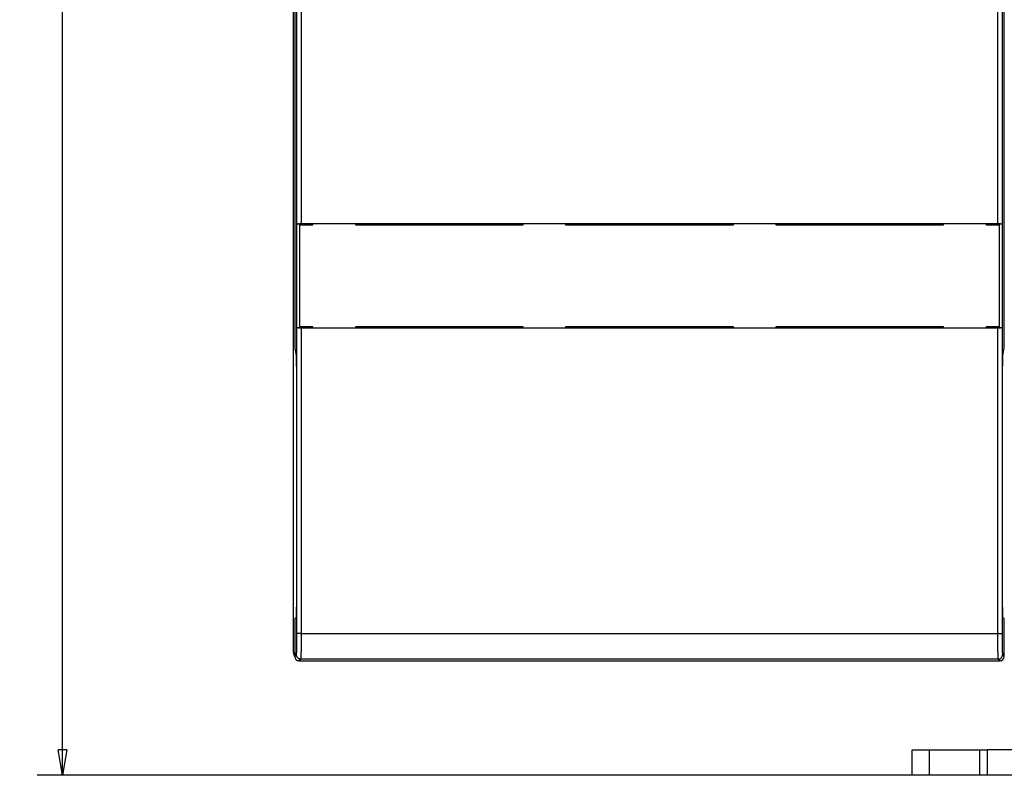
# Model space of a CAD drawing. Extents: x 37 to 1189, y 0 to 792.
# Drawn here: x 346 to 462, y 572 to 661 of the extents above; entities that cross this region are included whole.
import ezdxf

# ---------------------------------------------------------------- set-up
doc = ezdxf.new("R2010")
doc.units = 0
doc.linetypes.add('HIDDENNEW0', pattern=[4.5, 1.5, -1.5, 1.5])
for name, color, linetype in [('5', 7, 'CONTINUOUS'), ('MUOTOVIIVAT', 40, 'HIDDENNEW0'), ('TANGVIIVATNONDEF', 3, 'HIDDENNEW0')]:
    doc.layers.add(name, color=color, linetype=linetype)
doc.styles.get("Standard").update_dxf_attribs({"font": 'monotxt.shx'})
doc.dimstyles.new('DSTYLE1', dxfattribs={"dimtxt": 3, "dimasz": 3, "dimexe": 3, "dimexo": 0, "dimgap": 2, "dimtad": 1, "dimzin": 3, "dimcen": 0.09, "dimazin": 3, "dimtp": 1, "dimtm": 1, "dimtfac": 1, "dimtofl": 0, "dimtmove": 0, "dimatfit": 3})

# ---------------------------------------------------------------- blocks, each defined once
blk = doc.blocks.new('_AH1')
at = {"color": 0, "linetype": 'CONTINUOUS'}
for p, q in [((-1, 0.166667), (0, 0)), ((-1, 0.166667), (-1, -0.166667)), ((0, 0), (-1, -0.166667)), ((0, 0), (-1, 0))]:
    blk.add_line(p, q, dxfattribs=at)
blk = doc.blocks.new('*D8594')
at = {"layer": '5', "color": 1, "linetype": 'CONTINUOUS'}
for p, q in [((379.12157, 791.68438), (348.22558, 791.68438)), ((351.22558, 791.68438), (351.22558, 681.93438)), ((351.22558, 572.18438), (351.22558, 681.93438)), ((480.47165, 572.18438), (348.22558, 572.18438))]:
    blk.add_line(p, q, dxfattribs=at)
at = {"layer": '5', "color": 1, "xscale": 3, "yscale": 3, "zscale": 3}
for p, rotation in [((351.22558, 791.68438), 90), ((351.22558, 572.18438), 270)]:
    blk.add_blockref('_AH1', p, dxfattribs=dict(at, rotation=rotation))
at = {"layer": '5', "color": 1, "linetype": 'CONTINUOUS'}
blk.add_text('220', height=3, rotation=90, dxfattribs=at).set_placement((349.22458, 677.43438))

msp = doc.modelspace()

# ---------------------------------------------------------------- linework, layer by layer
at = {"layer": 'MUOTOVIIVAT', "color": 40, "linetype": 'CONTINUOUS'}
for p, q in [((378.47165, 586.68438), (378.47165, 790.68438)), ((378.62165, 677.35321), (378.62165, 622.61081)), ((462.32165, 622.61081), (462.32165, 677.35321)), ((378.87141, 637.2014), (378.87141, 674.83019)), ((462.07189, 674.83019), (462.07189, 637.2014)), ((378.86602, 637.17439), (378.87141, 637.2014)), ((378.86602, 624.99437), (378.86602, 637.17439)), ((380.64835, 637.17439), (378.86602, 637.17439)), ((379.22165, 637.08438), (380.77165, 637.08438)), ((379.22165, 625.08438), (379.22165, 637.08438)), ((379.37133, 637.24438), (461.57196, 637.24438)), ((380.64835, 637.17439), (380.65359, 637.20064)), ((380.64835, 637.08445), (380.64835, 637.17439)), ((386.11676, 637.20064), (380.65359, 637.20064)), ((380.77165, 637.08438), (380.77165, 637.20061)), ((385.77165, 637.20061), (385.77165, 637.08438)), ((385.77165, 637.08438), (405.57165, 637.08438)), ((386.12199, 637.17439), (386.11676, 637.20064)), ((405.41676, 637.17439), (386.11676, 637.17439)), ((386.12199, 637.08445), (386.12199, 637.17439)), ((405.41152, 637.17439), (405.41151, 637.08445)), ((405.41676, 637.20064), (405.41152, 637.17439)), ((410.91676, 637.20064), (405.41676, 637.20064)), ((405.57165, 637.08438), (405.57165, 637.20061)), ((410.57165, 637.20061), (410.57165, 637.08438)), ((410.57165, 637.08438), (430.37165, 637.08438)), ((410.922, 637.17439), (410.91676, 637.20064)), ((430.01676, 637.17439), (410.91676, 637.17439)), ((410.92199, 637.08445), (410.922, 637.17439)), ((430.01152, 637.17439), (430.01151, 637.08445)), ((430.01676, 637.20064), (430.01152, 637.17439)), ((435.51676, 637.20064), (430.01676, 637.20064)), ((430.37165, 637.08438), (430.37165, 637.20061)), ((435.37165, 637.20061), (435.37165, 637.08438)), ((435.37165, 637.08438), (455.17165, 637.08438)), ((435.522, 637.17439), (435.51676, 637.20064)), ((454.81676, 637.17439), (435.51676, 637.17439)), ((435.52199, 637.08445), (435.522, 637.17439)), ((454.81152, 637.17439), (454.81151, 637.08445)), ((454.81676, 637.20064), (454.81152, 637.17439)), ((460.28377, 637.20064), (454.81676, 637.20064)), ((455.17165, 637.08438), (455.17165, 637.20061)), ((460.17165, 637.20061), (460.17165, 637.08438)), ((460.17165, 637.08438), (461.72165, 637.08438)), ((460.28377, 637.20064), (460.289, 637.17439)), ((460.289, 637.17439), (460.289, 637.08445)), ((462.07728, 637.17439), (460.289, 637.17439)), ((461.72165, 637.08438), (461.72165, 625.08438)), ((462.07189, 637.2014), (462.07728, 637.17439)), ((462.07728, 637.17439), (462.07728, 624.99437)), ((378.86602, 624.99437), (380.64819, 624.99437)), ((378.87141, 624.96736), (378.86602, 624.99437)), ((380.77165, 625.08438), (379.22165, 625.08438)), ((380.64819, 624.99437), (380.64819, 625.0844)), ((380.65343, 624.96813), (380.64819, 624.99437)), ((380.65343, 624.96813), (386.1156, 624.96813)), ((380.77165, 624.96809), (380.77165, 625.08438)), ((385.77165, 625.08438), (385.77165, 624.96809)), ((405.57165, 625.08438), (385.77165, 625.08438)), ((386.1156, 624.96813), (386.12084, 624.99437)), ((386.1156, 624.99437), (405.4156, 624.99437)), ((386.12084, 624.99437), (386.12085, 625.0844)), ((405.41037, 625.0844), (405.41037, 624.99437)), ((405.41037, 624.99437), (405.4156, 624.96813)), ((405.4156, 624.96813), (410.9156, 624.96813)), ((405.57165, 624.96809), (405.57165, 625.08438)), ((410.57165, 625.08438), (410.57165, 624.96809)), ((430.37165, 625.08438), (410.57165, 625.08438)), ((410.9156, 624.96813), (410.92084, 624.99437)), ((410.9156, 624.99437), (430.0156, 624.99437)), ((410.92084, 624.99437), (410.92085, 625.0844)), ((430.01037, 625.0844), (430.01037, 624.99437)), ((430.01037, 624.99437), (430.0156, 624.96813)), ((430.0156, 624.96813), (435.5156, 624.96813)), ((430.37165, 624.96809), (430.37165, 625.08438)), ((435.37165, 625.08438), (435.37165, 624.96809)), ((455.17165, 625.08438), (435.37165, 625.08438)), ((435.5156, 624.96813), (435.52084, 624.99437)), ((435.5156, 624.99437), (454.8156, 624.99437)), ((435.52084, 624.99437), (435.52085, 625.0844)), ((454.81037, 625.0844), (454.81037, 624.99437)), ((454.81037, 624.99437), (454.8156, 624.96813)), ((454.8156, 624.96813), (460.28361, 624.96813)), ((455.17165, 624.96809), (455.17165, 625.08438)), ((460.17165, 625.08438), (460.17165, 624.96809)), ((461.72165, 625.08438), (460.17165, 625.08438)), ((460.28884, 624.99437), (460.28361, 624.96813)), ((460.28884, 625.0844), (460.28884, 624.99437)), ((460.28884, 624.99437), (462.07728, 624.99437)), ((462.07728, 624.99437), (462.07189, 624.96736)), ((461.57196, 624.92438), (379.37133, 624.92438)), ((378.62165, 622.61081), (378.7789, 621.66392)), ((462.16439, 621.66392), (462.32165, 622.61081)), ((378.81016, 619.67488), (378.81016, 592.76736)), ((462.13313, 592.76736), (462.13313, 619.67488)), ((378.77556, 590.76744), (378.62165, 590.69049)), ((378.62165, 590.69049), (378.62165, 586.18431)), ((462.32165, 590.69049), (462.16774, 590.76744)), ((462.32165, 586.18431), (462.32165, 590.69049)), ((379.12157, 585.68438), (461.82172, 585.68438)), ((451.47165, 572.18438), (451.47165, 575.18438)), ((451.47165, 575.18438), (453.47165, 575.18438)), ((453.47165, 575.18438), (459.39627, 575.18438)), ((453.47165, 575.18438), (453.47165, 572.18438)), ((459.39627, 575.18438), (460.32167, 575.18438)), ((459.39627, 575.18438), (459.39627, 572.18438)), ((460.32167, 575.18438), (460.32167, 572.18438)), ((464.96032, 575.18438), (460.32167, 575.18438)), ((453.47165, 572.18438), (451.47165, 572.18438)), ((459.39627, 572.18438), (453.47165, 572.18438)), ((460.32167, 572.18438), (459.39627, 572.18438)), ((464.96032, 572.18438), (460.32167, 572.18438))]:
    msp.add_line(p, q, dxfattribs=at)
for points in [[(378.87136, 637.20133), (378.87214, 637.20309, -0.095014878), (378.87371, 637.20483, -0.064875954), (378.87609, 637.20656, -0.040780021), (378.87924, 637.20826, -0.026774258), (378.88317, 637.20994, -0.01846356), (378.88783, 637.2116, -0.013566237), (378.89323, 637.21324, -0.010263471), (378.89933, 637.21485, -0.008083346), (378.90614, 637.21644, -0.006496968), (378.91362, 637.21799, -0.005375061), (378.92177, 637.21952, -0.004507105), (378.93056, 637.22102, -0.003860412), (378.93999, 637.22248, -0.003338644), (378.95002, 637.22391, -0.002935696), (378.96066, 637.2253, -0.002600054), (378.97186, 637.22666, -0.002334103), (378.98364, 637.22798, -0.00210696), (378.99595, 637.22926, -0.001923697), (379.00881, 637.2305, -0.001764212), (379.02216, 637.2317, -0.001634239), (379.03602, 637.23285, -0.001518556), (379.05036, 637.23395, -0.001423215), (379.06516, 637.23501, -0.001339183), (379.0804, 637.23602, -0.001271684), (379.09608, 637.23699, -0.001204816), (379.11215, 637.2379, -0.001145914), (379.12863, 637.23875, -0.001108648), (379.14549, 637.23956, -0.001092613), (379.16276, 637.24031, -0.001024017), (379.18028, 637.241, -0.000927932), (379.19802, 637.24163, -0.00100391), (379.21638, 637.2422, -0.001178097), (379.23552, 637.24271, -0.00086314), (379.25366, 637.24316, -0.000267756), (379.27022, 637.24354, -0.001218957), (379.29199, 637.24386, -0.002064326), (379.32615, 637.24417, -0.000976403), (379.37126, 637.24445, -0.000504857)], [(461.57199, 637.24445), (461.5921, 637.24441, -0.000869657), (461.61202, 637.2443, -0.000893993), (461.63175, 637.24412, -0.00090439), (461.65127, 637.24386, -0.000900051), (461.67056, 637.24355, -0.000905348), (461.6896, 637.24316, -0.000913905), (461.70838, 637.24271, -0.0009269), (461.72689, 637.2422, -0.000939366), (461.7451, 637.24163, -0.000958103), (461.763, 637.241, -0.000977794), (461.78056, 637.24031, -0.00100421), (461.79779, 637.23956, -0.001032084), (461.81464, 637.23875, -0.001067849), (461.83113, 637.2379, -0.001106148), (461.84721, 637.23699, -0.001153924), (461.86289, 637.23602, -0.001205717), (461.87813, 637.23501, -0.001269292), (461.89293, 637.23395, -0.001339036), (461.90726, 637.23285, -0.001424226), (461.92112, 637.2317, -0.001519134), (461.93448, 637.2305, -0.001634259), (461.94733, 637.22926, -0.001763561), (461.95964, 637.22798, -0.001924472), (461.97142, 637.22666, -0.002111915), (461.98263, 637.2253, -0.002334003), (461.99326, 637.22391, -0.00258237), (462.00329, 637.22248, -0.002940419), (462.01272, 637.22102, -0.003421309), (462.0215, 637.21952, -0.003847786), (462.02965, 637.21799, -0.004151156), (462.03712, 637.21645, -0.00544094), (462.04394, 637.21485, -0.008105131), (462.05008, 637.21318, -0.007825641), (462.05544, 637.2116, -0.002822411), (462.05995, 637.21016, -0.01490289), (462.06402, 637.20826, -0.047912381), (462.06801, 637.20528, -0.045450098), (462.07189, 637.20133, -0.033540117)], [(379.37126, 624.9244), (379.35115, 624.92444, -0.000872873), (379.33124, 624.92455, -0.000897374), (379.31151, 624.92472, -0.000907714), (379.29199, 624.92497, -0.000903063), (379.27271, 624.92528, -0.000908146), (379.25366, 624.92566, -0.000916514), (379.23489, 624.92611, -0.000929334), (379.21638, 624.92661, -0.000941577), (379.19818, 624.92718, -0.000960124), (379.18028, 624.92781, -0.000979591), (379.16272, 624.92849, -0.001005807), (379.14549, 624.92924, -0.00103344), (379.12864, 624.93004, -0.001068987), (379.11215, 624.93089, -0.001107021), (379.09607, 624.9318, -0.00115455), (379.0804, 624.93276, -0.001206042), (379.06516, 624.93377, -0.001269327), (379.05036, 624.93482, -0.001338718), (379.03602, 624.93593, -0.001423554), (379.02216, 624.93707, -0.00151803), (379.00881, 624.93827, -0.001632706), (378.99595, 624.9395, -0.001761463), (378.98364, 624.94078, -0.001921775), (378.97186, 624.9421, -0.002108475), (378.96066, 624.94345, -0.002329752), (378.95002, 624.94484, -0.002577151), (378.93999, 624.94627, -0.002933921), (378.93056, 624.94773, -0.003413044), (378.92177, 624.94923, -0.003837932), (378.91362, 624.95075, -0.004140005), (378.90615, 624.95229, -0.005425257), (378.89933, 624.95388, -0.008079995), (378.89319, 624.95555, -0.007800873), (378.88783, 624.95712, -0.002814591), (378.88331, 624.95856, -0.014852731), (378.87924, 624.96046, -0.047747094), (378.87524, 624.96343, -0.045315388), (378.87136, 624.96737, -0.033464478)], [(462.07189, 624.96737), (462.07111, 624.96561, -0.095343393), (462.06955, 624.96388, -0.065020519), (462.06717, 624.96216, -0.040815581), (462.06402, 624.96046, -0.026774003), (462.06009, 624.95878, -0.018452286), (462.05544, 624.95712, -0.013552838), (462.05004, 624.95549, -0.010250643), (462.04394, 624.95388, -0.008072053), (462.03713, 624.9523, -0.006487237), (462.02965, 624.95075, -0.00536682), (462.0215, 624.94922, -0.004500132), (462.01272, 624.94773, -0.003854579), (462.00329, 624.94627, -0.003333746), (461.99326, 624.94484, -0.002931643), (461.98263, 624.94345, -0.002596689), (461.97142, 624.9421, -0.002331376), (461.95964, 624.94078, -0.002104751), (461.94733, 624.9395, -0.001921984), (461.93448, 624.93827, -0.001762901), (461.92112, 624.93707, -0.001633326), (461.90726, 624.93593, -0.001517964), (461.89293, 624.93482, -0.001422952), (461.87813, 624.93377, -0.001339187), (461.86289, 624.93276, -0.001271973), (461.84721, 624.9318, -0.001205325), (461.83113, 624.93089, -0.001146654), (461.81465, 624.93004, -0.001109609), (461.79779, 624.92924, -0.001093854), (461.78052, 624.92849, -0.001025358), (461.763, 624.92781, -0.00092929), (461.74526, 624.92718, -0.001005707), (461.72689, 624.92661, -0.00118067), (461.70775, 624.9261, -0.000865018), (461.6896, 624.92566, -0.000267961), (461.67304, 624.92529, -0.001222308), (461.65127, 624.92497, -0.002070827), (461.61711, 624.92467, -0.000979502), (461.57199, 624.9244, -0.000506407)], [(378.77896, 621.66394), (378.78072, 621.65078, -0.013375713), (378.78247, 621.63241, -0.006842541), (378.78421, 621.60861, -0.004125017), (378.78595, 621.57959, -0.002872072), (378.78767, 621.54512, -0.002076985), (378.78936, 621.50548, -0.001587035), (378.79102, 621.46057, -0.001244915), (378.79263, 621.41076, -0.00101789), (378.7942, 621.35603, -0.000843854), (378.79572, 621.29682, -0.000717827), (378.79717, 621.2332, -0.000617253), (378.79856, 621.16567, -0.000540577), (378.79988, 621.0944, -0.000478221), (378.80113, 621.01987, -0.00042864), (378.8023, 620.94233, -0.000386627), (378.80339, 620.86231, -0.000350797), (378.80439, 620.7801, -0.000324477), (378.80531, 620.69607, -0.000303891), (378.80615, 620.6105, -0.000277588), (378.80691, 620.52427, -0.000246911), (378.80758, 620.43786, -0.00025112), (378.80817, 620.34987, -0.000272365), (378.80868, 620.26001, -0.000207822), (378.80911, 620.17557, -0.000092655), (378.80946, 620.09924, -0.000256567), (378.80975, 620.00373, -0.000409673), (378.81001, 619.86041, -0.000207977), (378.81024, 619.67494, -0.000115507)], [(462.13317, 619.67494), (462.13319, 619.75489, -0.000191896), (462.13328, 619.83633, -0.000179848), (462.13343, 619.91937, -0.000178139), (462.13364, 620.00373, -0.000189362), (462.13392, 620.08922, -0.000196742), (462.13427, 620.17557, -0.000204037), (462.1347, 620.26255, -0.000211521), (462.13521, 620.34987, -0.000222596), (462.13579, 620.43722, -0.000233423), (462.13646, 620.52427, -0.000247306), (462.13721, 620.61067, -0.000261827), (462.13805, 620.69607, -0.000280068), (462.13897, 620.78006, -0.000300443), (462.13998, 620.86231, -0.000325811), (462.14106, 620.94234, -0.000353579), (462.14223, 621.01987, -0.000385854), (462.14348, 621.09439, -0.000430284), (462.1448, 621.16567, -0.000490141), (462.14619, 621.23324, -0.000540806), (462.14764, 621.29682, -0.000576828), (462.14915, 621.3559, -0.000728873), (462.15073, 621.41076, -0.001029813), (462.15241, 621.46107, -0.000987611), (462.15402, 621.50548, -0.000437609), (462.15549, 621.54316, -0.001763034), (462.15743, 621.57959, -0.005062015), (462.16046, 621.62015, -0.004727014), (462.16444, 621.66394, -0.003704418)], [(378.81024, 592.76738), (378.81018, 592.6617, -0.00024072), (378.81003, 592.5554, -0.000235298), (378.80978, 592.44837, -0.00023523), (378.80942, 592.34115, -0.00024564), (378.80895, 592.23437, -0.000254787), (378.80838, 592.12849, -0.000263679), (378.8077, 592.02405, -0.000274581), (378.80692, 591.92149, -0.000288525), (378.80604, 591.8214, -0.000304991), (378.80506, 591.72416, -0.000323665), (378.80399, 591.63036, -0.000346788), (378.80283, 591.54026, -0.000372785), (378.80159, 591.45441, -0.000406205), (378.80028, 591.37298, -0.000443886), (378.7989, 591.29644, -0.000491879), (378.79746, 591.22482, -0.00054425), (378.79598, 591.15854, -0.000620902), (378.79445, 591.09748, -0.00071654), (378.79288, 591.04196, -0.000821198), (378.79129, 590.99179, -0.000909234), (378.78969, 590.94719, -0.001172943), (378.78806, 590.90777, -0.001681983), (378.78639, 590.87361, -0.001783106), (378.78482, 590.84476, -0.000995858), (378.7834, 590.82139, -0.003373851), (378.78162, 590.80151, -0.011397621), (378.77895, 590.78348, -0.015646038), (378.77549, 590.76747, -0.018133002)], [(462.16776, 590.76747), (462.16627, 590.76996, -0.19469114), (462.16476, 590.77638, -0.033934424), (462.16321, 590.78686, -0.013398924), (462.16164, 590.80151, -0.007627604), (462.16005, 590.8208, -0.004718605), (462.15844, 590.84476, -0.003249864), (462.15683, 590.87376, -0.002340045), (462.15521, 590.90777, -0.001809625), (462.1536, 590.94715, -0.001419098), (462.15199, 590.99179, -0.001164341), (462.15041, 591.04197, -0.000961408), (462.14885, 591.09748, -0.000821392), (462.14732, 591.15853, -0.000704354), (462.14584, 591.22482, -0.000620661), (462.14441, 591.29645, -0.000545611), (462.14303, 591.37298, -0.000488508), (462.14173, 591.45436, -0.000443716), (462.14049, 591.54026, -0.000413384), (462.13934, 591.63057, -0.000369647), (462.13828, 591.72416, -0.000324433), (462.13731, 591.82056, -0.000331131), (462.13643, 591.92149, -0.000363801), (462.13566, 592.02738, -0.000266768), (462.13499, 592.12849, -0.000104789), (462.13444, 592.22124, -0.000342313), (462.13396, 592.34115, -0.000548145), (462.13354, 592.52569, -0.00026692), (462.13317, 592.76738, -0.000142284)]]:
    msp.add_lwpolyline(points, format="xyb", dxfattribs=at)
for centre, radius, start, end in [((379.47165, 586.68438), 1, 180, 209.93805), ((379.12176, 586.18449), 0.50011, 180.02106, 269.97894), ((461.82154, 586.18449), 0.50011, 270.02106, 359.97894)]:
    msp.add_arc(centre, radius, start, end, dxfattribs=at)
at = {"layer": 'TANGVIIVATNONDEF', "color": 3, "linetype": 'CONTINUOUS'}
for p, q in [((379.37133, 674.32402), (379.37133, 637.24438)), ((461.57196, 637.24438), (461.57196, 674.32402)), ((378.87141, 588.89081), (378.87141, 624.96736)), ((462.07189, 624.96736), (462.07189, 588.89081)), ((379.37133, 624.92438), (379.37133, 588.89081)), ((461.57196, 588.89081), (461.57196, 624.92438)), ((379.37133, 588.89081), (378.87141, 588.89081)), ((379.37133, 588.89081), (461.57196, 588.89081)), ((461.57196, 588.89081), (462.07189, 588.89081)), ((378.62165, 586.18431), (378.82853, 586.39119)), ((379.32846, 585.89127), (379.12157, 585.68438)), ((461.61484, 585.89127), (379.32846, 585.89127)), ((461.82172, 585.68438), (461.61484, 585.89127)), ((462.11476, 586.39119), (462.32165, 586.18431))]:
    msp.add_line(p, q, dxfattribs=at)
for points in [[(378.82856, 586.39112), (378.82952, 586.39274, 0.085238911), (378.83048, 586.39556, 0.033590805), (378.83145, 586.39964, 0.016891874), (378.83241, 586.40493, 0.010239043), (378.83337, 586.41146, 0.006759448), (378.83432, 586.41918, 0.004855368), (378.83528, 586.42814, 0.003618661), (378.83623, 586.43828, 0.002830278), (378.83717, 586.44964, 0.002257493), (378.83812, 586.46217, 0.00185923), (378.83905, 586.47591, 0.00154883), (378.83999, 586.49081, 0.001320683), (378.84091, 586.50691, 0.001133984), (378.84183, 586.52416, 0.000991305), (378.84275, 586.5426, 0.000870673), (378.84365, 586.56218, 0.0007762), (378.84455, 586.58293, 0.000692981), (378.84544, 586.60481, 0.00062549), (378.84632, 586.62785, 0.000563631), (378.84719, 586.65199, 0.000511041), (378.84805, 586.67726, 0.000464898), (378.84891, 586.7036, 0.000426828), (378.84975, 586.73104, 0.000392594), (378.85058, 586.75952, 0.000363809), (378.8514, 586.78907, 0.00033765), (378.85221, 586.81962, 0.000315506), (378.853, 586.85121, 0.000295129), (378.85379, 586.88377, 0.000277753), (378.85456, 586.91734, 0.00026161), (378.85532, 586.95185, 0.000247794), (378.85606, 586.98734, 0.000234797), (378.85679, 587.02374, 0.000223607), (378.85751, 587.06108, 0.000213113), (378.85821, 587.09931, 0.000204205), (378.85889, 587.13844, 0.000195215), (378.85957, 587.17843, 0.000186982), (378.86022, 587.21928, 0.000178796), (378.86086, 587.26095, 0.000171191), (378.86148, 587.30343, 0.000164184), (378.86209, 587.34668, 0.00015809), (378.86268, 587.39071, 0.000152347), (378.86325, 587.43546, 0.000147281), (378.86381, 587.48093, 0.000142507), (378.86434, 587.52709, 0.000138332), (378.86486, 587.57392, 0.000134373), (378.86536, 587.62138, 0.000130928), (378.86585, 587.66948, 0.000127648), (378.86631, 587.71817, 0.000124821), (378.86676, 587.76744, 0.000122118), (378.86718, 587.81726, 0.000119819), (378.86759, 587.86762, 0.000117612), (378.86797, 587.91847, 0.000115787), (378.86834, 587.96982, 0.000113844), (378.86869, 588.02162, 0.000112007), (378.86901, 588.07387, 0.000109752), (378.86932, 588.1265, 0.000107297), (378.8696, 588.1795, 0.000106599), (378.86987, 588.2329, 0.000107367), (378.87011, 588.28671, 0.000103075), (378.87033, 588.34058, 0.000095306), (378.87053, 588.3944, 0.000104381), (378.87071, 588.44934, 0.000123699), (378.87087, 588.50581, 0.000093106), (378.87101, 588.55896, 0.000031273), (378.87112, 588.60713, 0.000131233), (378.87121, 588.66922, 0.000225843), (378.8713, 588.76508, 0.000110007), (378.87136, 588.89077, 0.000058033)], [(379.37126, 588.89077), (379.37126, 588.82421, -0.000085242), (379.37124, 588.75771, -0.000085663), (379.37119, 588.69127, -0.000085546), (379.37113, 588.6249, -0.000084984), (379.37104, 588.55867, -0.000084787), (379.37092, 588.49259, -0.000084749), (379.37079, 588.42671, -0.000084872), (379.37063, 588.36105, -0.000085031), (379.37045, 588.29565, -0.000085396), (379.37025, 588.23054, -0.000085832), (379.37003, 588.16575, -0.00008647), (379.36979, 588.10131, -0.000087186), (379.36953, 588.03727, -0.000088109), (379.36924, 587.97364, -0.000089119), (379.36894, 587.91048, -0.000090366), (379.36861, 587.84778, -0.000091741), (379.36826, 587.78562, -0.000093289), (379.3679, 587.724, -0.000094884), (379.36751, 587.66298, -0.000096531), (379.3671, 587.60255, -0.000098016), (379.36668, 587.54277, -0.000099839), (379.36623, 587.48364, -0.000101766), (379.36577, 587.42522, -0.000104024), (379.36529, 587.3675, -0.000106377), (379.36479, 587.31054, -0.000109109), (379.36427, 587.25434, -0.000111982), (379.36373, 587.19896, -0.000115281), (379.36317, 587.14439, -0.000118762), (379.3626, 587.09069, -0.00012274), (379.36201, 587.03786, -0.000126962), (379.36141, 586.98596, -0.00013175), (379.36078, 586.93497, -0.000136829), (379.36014, 586.88497, -0.000142669), (379.35949, 586.83595, -0.000149008), (379.35882, 586.78797, -0.000155832), (379.35813, 586.74101, -0.000162694), (379.35743, 586.69513, -0.000170188), (379.35671, 586.65033, -0.000177614), (379.35598, 586.60664, -0.000186363), (379.35524, 586.56406, -0.000195691), (379.35448, 586.52264, -0.000206526), (379.35371, 586.48236, -0.000218044), (379.35293, 586.44329, -0.000231502), (379.35213, 586.40538, -0.000245988), (379.35132, 586.36872, -0.000262978), (379.3505, 586.33326, -0.000281445), (379.34967, 586.29909, -0.000303252), (379.34883, 586.26616, -0.00032724), (379.34798, 586.23455, -0.000355806), (379.34712, 586.20423, -0.00038762), (379.34624, 586.17526, -0.000426024), (379.34536, 586.14761, -0.000469615), (379.34447, 586.12135, -0.000521622), (379.34358, 586.09645, -0.000579278), (379.34267, 586.07296, -0.00064774), (379.34176, 586.05083, -0.000722408), (379.34084, 586.03013, -0.000829449), (379.33991, 586.01081, -0.000970126), (379.33897, 585.99293, -0.001101541), (379.33804, 585.97644, -0.00119947), (379.3371, 585.96143, -0.001574195), (379.33615, 585.94778, -0.00233915), (379.33516, 585.93553, -0.002308181), (379.33424, 585.92487, -0.000916903), (379.3334, 585.91594, -0.004413979), (379.33232, 585.90777, -0.014725656), (379.33065, 585.89949, -0.016303275), (379.32846, 585.89123, -0.014509329)], [(461.61479, 585.89123), (461.61383, 585.89316, -0.07776631), (461.61287, 585.89654, -0.028931387), (461.61191, 585.90143, -0.014288135), (461.61096, 585.90777, -0.008599225), (461.61, 585.91561, -0.005655657), (461.60904, 585.92487, -0.004054289), (461.60809, 585.93561, -0.003017762), (461.60714, 585.94778, -0.002358586), (461.6062, 585.96141, -0.001880356), (461.60525, 585.97644, -0.001548266), (461.60432, 585.99293, -0.001289611), (461.60339, 586.01081, -0.001099671), (461.60246, 586.03013, -0.000944272), (461.60154, 586.05083, -0.000825602), (461.60063, 586.07296, -0.000725274), (461.59972, 586.09645, -0.000646772), (461.59882, 586.12135, -0.000577568), (461.59793, 586.14761, -0.000521456), (461.59705, 586.17526, -0.000469922), (461.59618, 586.20423, -0.000426038), (461.59532, 586.23455, -0.000387548), (461.59447, 586.26616, -0.000355803), (461.59363, 586.29909, -0.000327257), (461.59279, 586.33326, -0.000303253), (461.59197, 586.36872, -0.000281441), (461.59117, 586.40538, -0.000262978), (461.59037, 586.44329, -0.000245989), (461.58959, 586.48236, -0.000231502), (461.58882, 586.52264, -0.000218043), (461.58806, 586.56406, -0.000206526), (461.58731, 586.60664, -0.000195691), (461.58658, 586.65033, -0.000186363), (461.58587, 586.69513, -0.000177614), (461.58516, 586.74101, -0.000170188), (461.58448, 586.78797, -0.000162694), (461.58381, 586.83595, -0.000155832), (461.58315, 586.88497, -0.000149008), (461.58251, 586.93497, -0.000142669), (461.58189, 586.98596, -0.000136829), (461.58128, 587.03786, -0.00013175), (461.5807, 587.09069, -0.000126962), (461.58012, 587.14439, -0.00012274), (461.57957, 587.19896, -0.000118762), (461.57903, 587.25434, -0.000115281), (461.57851, 587.31054, -0.000111982), (461.57801, 587.3675, -0.00010911), (461.57753, 587.42522, -0.000106376), (461.57706, 587.48364, -0.000104021), (461.57662, 587.54277, -0.000101767), (461.57619, 587.60255, -0.000099848), (461.57579, 587.66298, -0.000098013), (461.5754, 587.724, -0.000096501), (461.57503, 587.78562, -0.000094849), (461.57469, 587.84778, -0.000093237), (461.57436, 587.91048, -0.000091278), (461.57405, 587.97364, -0.000089135), (461.57377, 588.03724, -0.000088457), (461.5735, 588.10131, -0.000088982), (461.57326, 588.16589, -0.000085352), (461.57304, 588.23054, -0.000078857), (461.57284, 588.29512, -0.000086232), (461.57266, 588.36105, -0.000101998), (461.5725, 588.42881, -0.000076767), (461.57236, 588.49259, -0.000025939), (461.57225, 588.55039, -0.000107905), (461.57215, 588.6249, -0.000185302), (461.57206, 588.73994, -0.000090235), (461.57199, 588.89077, -0.000047623)], [(462.07189, 588.89077), (462.0719, 588.83531, 0.000096473), (462.07193, 588.77989, 0.000096784), (462.07198, 588.72452, 0.000096812), (462.07206, 588.66922, 0.000096702), (462.07216, 588.61402, 0.000096871), (462.07228, 588.55896, 0.000097186), (462.07242, 588.50406, 0.000097668), (462.07258, 588.44934, 0.000098261), (462.07276, 588.39484, 0.000099045), (462.07296, 588.34058, 0.000099956), (462.07318, 588.28659, 0.000101064), (462.07343, 588.2329, 0.000102318), (462.07369, 588.17953, 0.000103771), (462.07398, 588.1265, 0.000105377), (462.07428, 588.07386, 0.000107237), (462.07461, 588.02162, 0.000109322), (462.07496, 587.96982, 0.000111519), (462.07532, 587.91847, 0.000113765), (462.07571, 587.86762, 0.000115876), (462.07612, 587.81726, 0.000117619), (462.07654, 587.76744, 0.000119793), (462.07699, 587.71817, 0.000122116), (462.07745, 587.66948, 0.000124828), (462.07793, 587.62138, 0.000127648), (462.07844, 587.57392, 0.000130926), (462.07895, 587.52709, 0.000134373), (462.07949, 587.48093, 0.000138332), (462.08005, 587.43546, 0.000142508), (462.08062, 587.39071, 0.00014728), (462.08121, 587.34668, 0.000152347), (462.08181, 587.30343, 0.00015809), (462.08244, 587.26095, 0.000164184), (462.08308, 587.21928, 0.000171191), (462.08373, 587.17843, 0.000178796), (462.0844, 587.13844, 0.000186982), (462.08509, 587.09931, 0.000195215), (462.08579, 587.06108, 0.000204205), (462.08651, 587.02374, 0.000213113), (462.08724, 586.98734, 0.000223607), (462.08798, 586.95185, 0.000234797), (462.08874, 586.91734, 0.000247794), (462.08951, 586.88377, 0.00026161), (462.09029, 586.85121, 0.000277753), (462.09109, 586.81962, 0.000295128), (462.0919, 586.78907, 0.000315506), (462.09272, 586.75952, 0.000337654), (462.09355, 586.73104, 0.000363808), (462.09439, 586.7036, 0.000392581), (462.09524, 586.67726, 0.00042683), (462.0961, 586.65199, 0.000464956), (462.09698, 586.62785, 0.00051103), (462.09786, 586.60481, 0.000563383), (462.09875, 586.58293, 0.000625408), (462.09964, 586.56218, 0.000693596), (462.10055, 586.5426, 0.000774546), (462.10146, 586.52416, 0.000862452), (462.10238, 586.50691, 0.000988785), (462.10331, 586.49081, 0.001154619), (462.10424, 586.4759, 0.001309547), (462.10518, 586.46217, 0.001424532), (462.10611, 586.44965, 0.00186635), (462.10706, 586.43828, 0.002767501), (462.10804, 586.42807, 0.00272859), (462.10896, 586.41918, 0.001087505), (462.10979, 586.41174, 0.005204124), (462.11087, 586.40493, 0.017272043), (462.11252, 586.39802, 0.01893552), (462.11469, 586.39112, 0.016664111)], [(379.32846, 585.89123), (379.30464, 585.89179, -0.012798971), (379.2805, 585.89355, -0.012152017), (379.25602, 585.89655, -0.011969822), (379.23131, 585.90079, -0.012475752), (379.20647, 585.9064, -0.012714235), (379.1816, 585.91334, -0.012869463), (379.15681, 585.9217, -0.012970644), (379.1322, 585.93143, -0.013177453), (379.1079, 585.94261, -0.013286934), (379.08402, 585.95515, -0.013431222), (379.06069, 585.9691, -0.013503298), (379.038, 585.98437, -0.013601075), (379.0161, 586.00095, -0.013655132), (378.99506, 586.01875, -0.013724941), (378.97503, 586.03773, -0.013715395), (378.95605, 586.05776, -0.013651927), (378.93826, 586.07878, -0.013725627), (378.92167, 586.10069, -0.013890804), (378.9064, 586.12343, -0.013537567), (378.89246, 586.14671, -0.012720922), (378.87992, 586.1704, -0.013680955), (378.86874, 586.19489, -0.015720182), (378.85897, 586.22025, -0.012372123), (378.85065, 586.24428, -0.005390082), (378.84386, 586.26618, -0.016181569), (378.83811, 586.29399, -0.027062275), (378.833, 586.3362, -0.013866416), (378.82856, 586.39112, -0.007623657)], [(461.61479, 585.89123), (461.63861, 585.89179, 0.012797781), (461.66275, 585.89355, 0.012151014), (461.68723, 585.89655, 0.01196897), (461.71195, 585.90079, 0.012475009), (461.73679, 585.9064, 0.012713646), (461.76166, 585.91334, 0.012869038), (461.78646, 585.9217, 0.012970403), (461.81107, 585.93143, 0.013177394), (461.83536, 585.94261, 0.013287075), (461.85925, 585.95515, 0.013431557), (461.88258, 585.9691, 0.013503836), (461.90527, 585.98437, 0.013601805), (461.92717, 586.00095, 0.013656055), (461.94821, 586.01875, 0.013726041), (461.96824, 586.03773, 0.013716661), (461.98722, 586.05776, 0.013653331), (462.00501, 586.07878, 0.013727171), (462.0216, 586.10069, 0.013892478), (462.03686, 586.12343, 0.013539292), (462.05081, 586.14671, 0.012722604), (462.06334, 586.1704, 0.013682811), (462.07452, 586.19489, 0.015722348), (462.08429, 586.22025, 0.01237383), (462.09261, 586.24428, 0.005390822), (462.09939, 586.26618, 0.016183767), (462.10514, 586.29399, 0.027065758), (462.11025, 586.3362, 0.013868057), (462.11469, 586.39112, 0.007624512)]]:
    msp.add_lwpolyline(points, format="xyb", dxfattribs=at)

# ---------------------------------------------------------------- dimensions: what is measured, and where the dimension line sits
at = {"layer": '5', "color": 1, "linetype": 'CONTINUOUS'}
dim = msp.add_linear_dim(base=(351.22558, 572.18438), p1=(379.12157, 791.68438), p2=(480.47165, 572.18438), angle=270, dimstyle='DSTYLE1', override={"dimblk": '_AH1', "dimsah": 0}, dxfattribs=at)
dim.commit()
dim.dimension.update_dxf_attribs({"geometry": '*D8594', "text_midpoint": (347.72458, 681.93438), "dimtype": 128})

doc.saveas('drawing.dxf')
